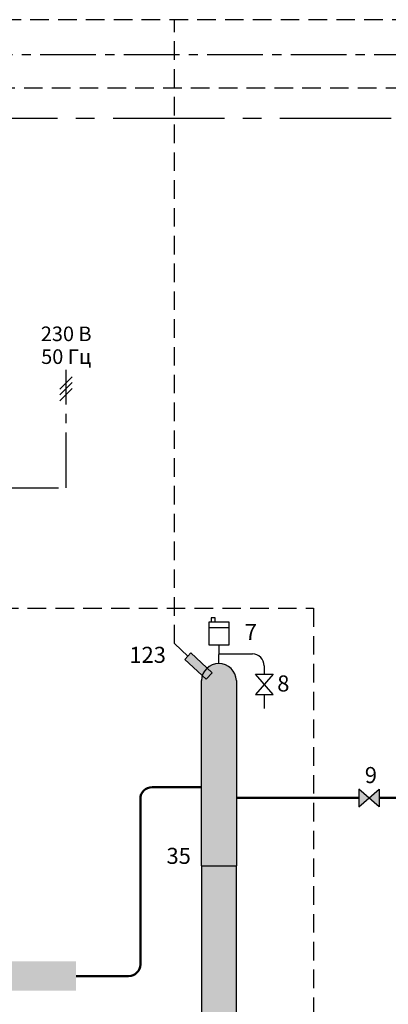
# Model space of a CAD drawing. Units: millimetres. Extents: x -803 to -50, y 522 to 784.
# Drawn here: x -503 to -440, y 616 to 784 of the extents above; entities that cross this region are included whole.
import ezdxf
from ezdxf.enums import TextEntityAlignment as Align

# ---------------------------------------------------------------- set-up
doc = ezdxf.new("R2010")
doc.units = ezdxf.units.MM
doc.linetypes.add('AXES2', pattern=[28.575, 19.05, -3.175, 3.175, -3.175])
doc.linetypes.add('CACHE2', pattern=[4.7625, 3.175, -1.5875])
for name, color, linetype in [('DD-legende', 7, 'Continuous'), ('DD-regul-D', 7, 'Continuous'), ('Выноски', 252, 'Continuous')]:
    doc.layers.add(name, color=color, linetype=linetype)

msp = doc.modelspace()

# ---------------------------------------------------------------- hatches: boundary and pattern name
at = {"layer": 'Выноски'}
for color, points in [(7, [(-475.04, 674.67), (-471.38, 671.26), (-470.36, 672.36), (-474.02, 675.77), (-474.53, 675.22)]), (5, [(-472.23, 595.86, 0.411798), (-469.24, 592.87, 0.413551), (-466.23, 595.86), (-466.23, 600.64), (-466.23, 639.27), (-472.23, 639.27), (-472.23, 617.77)])]:
    msp.add_hatch(color=color, dxfattribs=at).paths.add_polyline_path(points)
h = msp.add_hatch(color=1, dxfattribs=at)
h.paths.add_polyline_path([(-472.23, 639.27), (-466.23, 639.27), (-466.23, 651.57), (-466.23, 671.04, 0.404221), (-469.23, 673.94, 0.404221), (-472.23, 671.04), (-472.23, 668.43)])
h.paths.add_polyline_path([(-479.09, 643.06), (-479.09, 638.93), (-473.13, 638.93), (-473.13, 643.06)], flags=24)
at = {"layer": 'Выноски', "true_color": 0xffffff}
h = msp.add_hatch(color=7, dxfattribs=at)
h.paths.add_polyline_path([(-443.54, 650.92), (-445.29, 652.42), (-445.29, 649.42)])
h.paths.add_polyline_path([(-441.79, 649.42), (-441.79, 652.42), (-443.54, 650.92)])

# ---------------------------------------------------------------- linework, layer by layer
at = {"color": 7, "linetype": 'CACHE2'}
msp.add_line((-476.84, 677.39), (-476.84, 784.28), dxfattribs=at)
at = {"linetype": 'CACHE2'}
for p, q in [((-763.9, 683.41), (-453.06, 683.41)), ((-453.06, 683.41), (-453.06, 569.4))]:
    msp.add_line(p, q, dxfattribs=at)
at = {"color": 7}
for p, q in [((-469.86, 681.77), (-470.53, 681.77)), ((-470.53, 681.77), (-470.53, 681.1)), ((-469.86, 681.1), (-469.86, 681.77)), ((-470.87, 677.08), (-470.87, 681.1)), ((-470.87, 681.1), (-467.52, 681.1)), ((-470.87, 680.1), (-467.52, 680.1)), ((-470.53, 681.1), (-469.86, 681.1)), ((-467.52, 681.1), (-467.52, 677.08)), ((-467.52, 677.08), (-470.87, 677.08)), ((-462.96, 672.12), (-459.96, 672.12)), ((-459.96, 672.12), (-462.96, 668.62)), ((-459.96, 668.62), (-462.96, 672.12)), ((-462.96, 668.62), (-459.96, 668.62)), ((-445.29, 652.42), (-445.29, 649.42)), ((-445.29, 649.42), (-441.79, 652.42)), ((-441.79, 649.42), (-445.29, 652.42)), ((-441.79, 652.42), (-441.79, 649.42))]:
    msp.add_line(p, q, dxfattribs=at)
at = {"linetype": 'Continuous'}
for p, q in [((-474.02, 675.77), (-475.04, 674.67)), ((-470.36, 672.36), (-474.02, 675.77)), ((-475.04, 674.67), (-471.38, 671.26)), ((-471.38, 671.26), (-470.36, 672.36))]:
    msp.add_line(p, q, dxfattribs=at)
at = {"color": 1, "linetype": 'Continuous'}
msp.add_line((-461.46, 673.57), (-461.46, 673.57), dxfattribs=at)
at = {"color": 1}
for p, q in [((-472.23, 639.27), (-472.23, 671.04)), ((-466.23, 671.04), (-466.23, 639.27))]:
    msp.add_line(p, q, dxfattribs=at)
at = {"color": 1, "lineweight": 50}
for p, q in [((-480.67, 652.77), (-472.23, 652.77)), ((-482.67, 622.4), (-482.67, 650.77)), ((-441.79, 650.92), (-431.35, 650.92)), ((-493.67, 620.4), (-484.67, 620.4))]:
    msp.add_line(p, q, dxfattribs=at)
at = {"color": 250}
for p, q in [((-445.29, 652.42), (-445.29, 649.42)), ((-445.29, 649.42), (-441.79, 652.42)), ((-441.79, 649.42), (-445.29, 652.42)), ((-441.79, 652.42), (-441.79, 649.42))]:
    msp.add_line(p, q, dxfattribs=at)
at = {"color": 5}
for p, q in [((-472.23, 639.27), (-472.23, 595.63)), ((-466.23, 595.63), (-466.23, 639.27))]:
    msp.add_line(p, q, dxfattribs=at)
at = {"color": 7}
msp.add_lwpolyline([(-445.29, 652.42), (-445.29, 649.42), (-441.79, 652.42), (-441.79, 649.42)], close=True, dxfattribs=at)
msp.add_lwpolyline([(-445.29, 652.42), (-445.29, 649.42), (-441.79, 652.42), (-441.79, 649.42)], close=True, dxfattribs=at)
msp.add_lwpolyline([(-445.29, 652.42), (-445.29, 649.42), (-441.79, 652.42), (-441.79, 649.42)], close=True, dxfattribs=at)
at = {"color": 1, "linetype": 'Continuous'}
msp.add_arc((-463.56, 673.52), 2.1, 1.129, 88.3089, dxfattribs=at)
at = {"color": 1}
msp.add_arc((-469.23, 670.94), 3, 1.9617, 178.0383, dxfattribs=at)
at = {"color": 1, "lineweight": 50}
for centre, start, end in [((-480.67, 650.77), 90, 180), ((-484.67, 622.4), 270, 0)]:
    msp.add_arc(centre, 2, start, end, dxfattribs=at)
at = {"color": 1, "linetype": 'Continuous'}
msp.add_trace([(-493.67, 617.9), (-493.67, 622.9), (-757.6, 617.9), (-757.6, 622.9)], dxfattribs=at)
at = {"layer": 'DD-regul-D', "color": 7, "linetype": 'CACHE2'}
for p, q in [((-145.9, 784.28), (-762.9, 784.28)), ((-474.53, 675.22), (-476.84, 677.39))]:
    msp.add_line(p, q, dxfattribs=at)
at = {"layer": 'DD-regul-D', "color": 7, "linetype": 'AXES2', "ltscale": 0.5}
msp.add_line((-161.66, 778.28), (-757.18, 778.28), dxfattribs=at)
msp.add_lwpolyline([(-506.21, 704.04), (-495.38, 704.04), (-495.38, 724.29)], dxfattribs=at)
at = {"layer": 'DD-regul-D', "color": 7}
for points in [[(-496.44, 720.98), (-494.32, 723.1)], [(-496.44, 719.98), (-494.32, 722.1)], [(-496.44, 718.98), (-494.32, 721.1)]]:
    msp.add_lwpolyline(points, dxfattribs=at)
at = {"layer": 'Выноски', "color": 7, "linetype": 'CACHE2'}
msp.add_line((-693.08, 772.59), (-234.43, 772.59), dxfattribs=at)
at = {"layer": 'Выноски', "color": 7, "linetype": 'AXES2'}
msp.add_line((-687.37, 767.41), (-64.28, 767.41), dxfattribs=at)
at = {"layer": 'Выноски', "color": 1}
for p, q in [((-469.23, 673.94), (-469.19, 677.08)), ((-469.23, 675.62), (-463.49, 675.62)), ((-461.46, 673.57), (-461.46, 672.12)), ((-461.46, 668.62), (-461.46, 666.27))]:
    msp.add_line(p, q, dxfattribs=at)
at = {"layer": 'Выноски', "color": 1, "lineweight": 50}
msp.add_line((-466.23, 650.92), (-445.29, 650.92), dxfattribs=at)
at = {"layer": 'Выноски', "color": 160}
msp.add_line((-472.23, 639.27), (-466.23, 639.27), dxfattribs=at)

# ---------------------------------------------------------------- texts
at = {"layer": 'DD-legende', "linetype": 'Continuous'}
for s, p in [('7', (-463.76, 677.97)), ('123', (-481.42, 674.07)), ('8', (-458.2, 669.16)), ('9', (-443.21, 653.47))]:
    msp.add_text(s, height=2.75, dxfattribs=at).set_placement(p, align=Align.CENTER)
at = {"layer": 'DD-legende', "color": 7, "linetype": 'Continuous'}
msp.add_text('35', height=2.75, dxfattribs=at).set_placement((-476.11, 639.62), align=Align.CENTER)
at = {"layer": 'DD-regul-D', "linetype": 'Continuous'}
for s, p in [('230 В', (-495.36, 729.2)), ('50 Гц', (-495.36, 725.29))]:
    msp.add_text(s, height=2.5, dxfattribs=at).set_placement(p, align=Align.CENTER)

doc.saveas('drawing.dxf')
